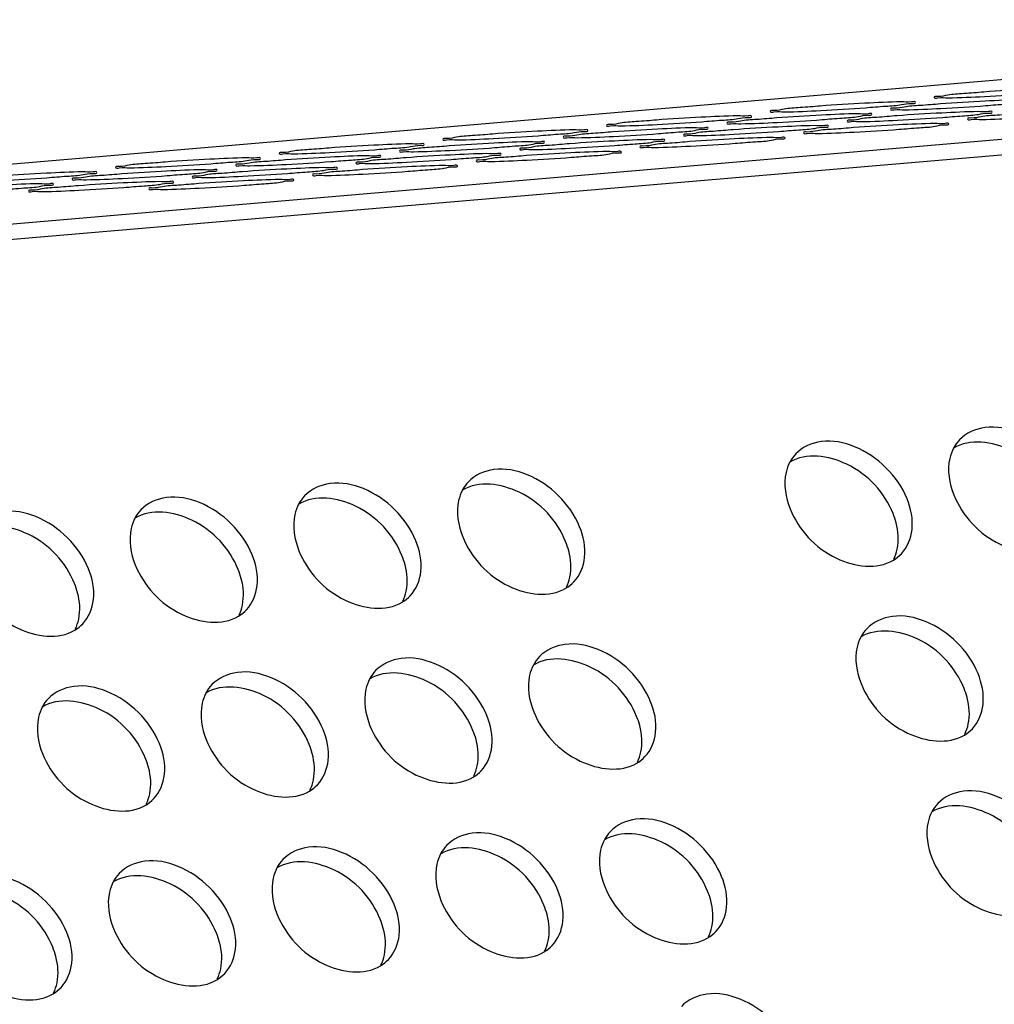
# Model space of a CAD drawing. Units: millimetres. Extents: x -299 to 5409, y 171 to 4207.
# Drawn here: x 4651 to 4671, y 1819 to 1839 of the extents above; entities that cross this region are included whole.
import ezdxf

# ---------------------------------------------------------------- set-up
doc = ezdxf.new("R2010")
doc.units = ezdxf.units.MM
doc.header["$LTSCALE"] = 326.7
doc.layers.add('KOD1930-0220DXF_CONTINUOUS_LINE', color=7, linetype='CONTINUOUS')

msp = doc.modelspace()

# ---------------------------------------------------------------- linework, layer by layer
at = {"layer": 'KOD1930-0220DXF_CONTINUOUS_LINE', "color": 0, "linetype": 'Continuous'}
for p, q in [((4491.178, 1821.573), (4872.355, 1854.152)), ((4491.503, 1821.279), (4872.68, 1853.858)), ((4473.013, 1821.254), (4854.137, 1853.828))]:
    msp.add_line(p, q, dxfattribs=at)
for points, knots in [([(4672.388, 1838.006), (4672.137, 1838.002), (4671.581, 1837.976), (4670.877, 1837.937), (4670.334, 1837.887), (4669.987, 1837.873), (4669.835, 1837.82), (4669.682, 1837.836), (4669.684, 1837.811)], [0, 0, 0, 0, 0.27675, 0.618026, 0.771866, 0.893962, 0.972456, 1, 1, 1, 1]), ([(4669.975, 1837.8), (4670.225, 1837.805), (4670.782, 1837.831), (4671.485, 1837.869), (4672.029, 1837.92), (4672.375, 1837.934), (4672.527, 1837.987), (4672.68, 1837.971), (4672.678, 1837.996)], [0, 0, 0, 0, 0.27675, 0.618026, 0.771866, 0.893962, 0.972456, 1, 1, 1, 1]), ([(4669.684, 1837.811), (4669.685, 1837.786), (4669.838, 1837.822), (4669.903, 1837.799), (4669.975, 1837.8)], [0, 0, 0, 0, 0.259773, 1, 1, 1, 1]), ([(4669.009, 1837.718), (4668.759, 1837.713), (4668.202, 1837.687), (4667.498, 1837.648), (4666.955, 1837.598), (4666.609, 1837.584), (4666.456, 1837.531), (4666.304, 1837.547), (4666.306, 1837.522)], [0, 0, 0, 0, 0.27675, 0.618026, 0.771866, 0.893962, 0.972456, 1, 1, 1, 1]), ([(4666.596, 1837.511), (4666.846, 1837.516), (4667.403, 1837.542), (4668.107, 1837.581), (4668.65, 1837.631), (4668.997, 1837.645), (4669.149, 1837.698), (4669.301, 1837.682), (4669.3, 1837.707)], [0, 0, 0, 0, 0.27675, 0.618026, 0.771866, 0.893962, 0.972456, 1, 1, 1, 1]), ([(4671.491, 1837.762), (4671.241, 1837.757), (4670.684, 1837.731), (4669.98, 1837.692), (4669.437, 1837.642), (4669.09, 1837.628), (4668.938, 1837.575), (4668.786, 1837.591), (4668.787, 1837.566)], [0, 0, 0, 0, 0.27675, 0.618026, 0.771866, 0.893962, 0.972456, 1, 1, 1, 1]), ([(4669.3, 1837.707), (4669.298, 1837.732), (4669.146, 1837.696), (4669.081, 1837.719), (4669.009, 1837.718)], [0, 0, 0, 0, 0.259773, 1, 1, 1, 1]), ([(4669.078, 1837.555), (4669.328, 1837.56), (4669.885, 1837.586), (4670.589, 1837.625), (4671.132, 1837.675), (4671.479, 1837.689), (4671.631, 1837.742), (4671.783, 1837.726), (4671.782, 1837.751)], [0, 0, 0, 0, 0.27675, 0.618026, 0.771866, 0.893962, 0.972456, 1, 1, 1, 1]), ([(4665.631, 1837.429), (4665.381, 1837.424), (4664.824, 1837.398), (4664.12, 1837.36), (4663.577, 1837.309), (4663.23, 1837.295), (4663.078, 1837.242), (4662.926, 1837.258), (4662.927, 1837.233)], [0, 0, 0, 0, 0.27675, 0.618026, 0.771866, 0.893962, 0.972456, 1, 1, 1, 1]), ([(4663.218, 1837.223), (4663.468, 1837.227), (4664.025, 1837.253), (4664.729, 1837.292), (4665.272, 1837.342), (4665.619, 1837.356), (4665.771, 1837.409), (4665.923, 1837.393), (4665.921, 1837.418)], [0, 0, 0, 0, 0.27675, 0.618026, 0.771866, 0.893962, 0.972456, 1, 1, 1, 1]), ([(4668.113, 1837.473), (4667.863, 1837.469), (4667.306, 1837.442), (4666.602, 1837.404), (4666.059, 1837.353), (4665.712, 1837.339), (4665.56, 1837.286), (4665.408, 1837.302), (4665.409, 1837.277)], [0, 0, 0, 0, 0.27675, 0.618026, 0.771866, 0.893962, 0.972456, 1, 1, 1, 1]), ([(4665.921, 1837.418), (4665.92, 1837.443), (4665.767, 1837.407), (4665.703, 1837.43), (4665.631, 1837.429)], [0, 0, 0, 0, 0.259773, 1, 1, 1, 1]), ([(4665.7, 1837.267), (4665.95, 1837.271), (4666.507, 1837.297), (4667.211, 1837.336), (4667.754, 1837.386), (4668.1, 1837.4), (4668.252, 1837.453), (4668.405, 1837.437), (4668.403, 1837.462)], [0, 0, 0, 0, 0.27675, 0.618026, 0.771866, 0.893962, 0.972456, 1, 1, 1, 1]), ([(4666.306, 1837.522), (4666.307, 1837.497), (4666.46, 1837.533), (4666.524, 1837.51), (4666.596, 1837.511)], [0, 0, 0, 0, 0.259773, 1, 1, 1, 1]), ([(4670.595, 1837.517), (4670.344, 1837.513), (4669.788, 1837.486), (4669.084, 1837.448), (4668.54, 1837.397), (4668.194, 1837.383), (4668.042, 1837.33), (4667.889, 1837.346), (4667.891, 1837.321)], [0, 0, 0, 0, 0.27675, 0.618026, 0.771866, 0.893962, 0.972456, 1, 1, 1, 1]), ([(4668.403, 1837.462), (4668.402, 1837.488), (4668.249, 1837.451), (4668.185, 1837.474), (4668.113, 1837.473)], [0, 0, 0, 0, 0.259773, 1, 1, 1, 1]), ([(4668.181, 1837.311), (4668.432, 1837.315), (4668.988, 1837.342), (4669.692, 1837.38), (4670.236, 1837.43), (4670.582, 1837.445), (4670.734, 1837.497), (4670.887, 1837.482), (4670.885, 1837.506)], [0, 0, 0, 0, 0.27675, 0.618026, 0.771866, 0.893962, 0.972456, 1, 1, 1, 1]), ([(4668.787, 1837.566), (4668.789, 1837.541), (4668.942, 1837.577), (4669.006, 1837.554), (4669.078, 1837.555)], [0, 0, 0, 0, 0.259773, 1, 1, 1, 1]), ([(4673.076, 1837.561), (4672.826, 1837.557), (4672.269, 1837.53), (4671.565, 1837.492), (4671.022, 1837.441), (4670.676, 1837.427), (4670.524, 1837.375), (4670.371, 1837.39), (4670.373, 1837.365)], [0, 0, 0, 0, 0.27675, 0.618026, 0.771866, 0.893962, 0.972456, 1, 1, 1, 1]), ([(4670.885, 1837.506), (4670.884, 1837.532), (4670.731, 1837.496), (4670.666, 1837.518), (4670.595, 1837.517)], [0, 0, 0, 0, 0.259773, 1, 1, 1, 1]), ([(4670.663, 1837.355), (4670.914, 1837.359), (4671.47, 1837.386), (4672.174, 1837.424), (4672.717, 1837.475), (4673.064, 1837.489), (4673.216, 1837.541), (4673.369, 1837.526), (4673.367, 1837.551)], [0, 0, 0, 0, 0.27675, 0.618026, 0.771866, 0.893962, 0.972456, 1, 1, 1, 1]), ([(4664.734, 1837.184), (4664.484, 1837.18), (4663.927, 1837.153), (4663.223, 1837.115), (4662.68, 1837.065), (4662.334, 1837.05), (4662.182, 1836.998), (4662.029, 1837.013), (4662.031, 1836.989)], [0, 0, 0, 0, 0.27675, 0.618026, 0.771866, 0.893962, 0.972456, 1, 1, 1, 1]), ([(4662.927, 1837.233), (4662.929, 1837.208), (4663.082, 1837.244), (4663.146, 1837.221), (4663.218, 1837.223)], [0, 0, 0, 0, 0.259773, 1, 1, 1, 1]), ([(4667.216, 1837.228), (4666.966, 1837.224), (4666.409, 1837.198), (4665.705, 1837.159), (4665.162, 1837.109), (4664.815, 1837.095), (4664.663, 1837.042), (4664.511, 1837.058), (4664.513, 1837.033)], [0, 0, 0, 0, 0.27675, 0.618026, 0.771866, 0.893962, 0.972456, 1, 1, 1, 1]), ([(4665.025, 1837.174), (4665.023, 1837.199), (4664.871, 1837.163), (4664.806, 1837.185), (4664.734, 1837.184)], [0, 0, 0, 0, 0.259773, 1, 1, 1, 1]), ([(4664.803, 1837.022), (4665.053, 1837.026), (4665.61, 1837.053), (4666.314, 1837.091), (4666.857, 1837.142), (4667.204, 1837.156), (4667.356, 1837.209), (4667.508, 1837.193), (4667.507, 1837.218)], [0, 0, 0, 0, 0.27675, 0.618026, 0.771866, 0.893962, 0.972456, 1, 1, 1, 1]), ([(4665.409, 1837.277), (4665.411, 1837.252), (4665.563, 1837.288), (4665.628, 1837.265), (4665.7, 1837.267)], [0, 0, 0, 0, 0.259773, 1, 1, 1, 1]), ([(4669.698, 1837.272), (4669.448, 1837.268), (4668.891, 1837.242), (4668.187, 1837.203), (4667.644, 1837.153), (4667.297, 1837.139), (4667.145, 1837.086), (4666.993, 1837.102), (4666.994, 1837.077)], [0, 0, 0, 0, 0.27675, 0.618026, 0.771866, 0.893962, 0.972456, 1, 1, 1, 1]), ([(4667.507, 1837.218), (4667.505, 1837.243), (4667.352, 1837.207), (4667.288, 1837.23), (4667.216, 1837.228)], [0, 0, 0, 0, 0.259773, 1, 1, 1, 1]), ([(4667.285, 1837.066), (4667.535, 1837.071), (4668.092, 1837.097), (4668.796, 1837.135), (4669.339, 1837.186), (4669.686, 1837.2), (4669.838, 1837.253), (4669.99, 1837.237), (4669.989, 1837.262)], [0, 0, 0, 0, 0.27675, 0.618026, 0.771866, 0.893962, 0.972456, 1, 1, 1, 1]), ([(4667.891, 1837.321), (4667.892, 1837.296), (4668.045, 1837.332), (4668.11, 1837.31), (4668.181, 1837.311)], [0, 0, 0, 0, 0.259773, 1, 1, 1, 1]), ([(4669.989, 1837.262), (4669.987, 1837.287), (4669.834, 1837.251), (4669.77, 1837.274), (4669.698, 1837.272)], [0, 0, 0, 0, 0.259773, 1, 1, 1, 1]), ([(4670.373, 1837.365), (4670.374, 1837.34), (4670.527, 1837.376), (4670.591, 1837.354), (4670.663, 1837.355)], [0, 0, 0, 0, 0.259773, 1, 1, 1, 1]), ([(4662.253, 1837.14), (4662.002, 1837.136), (4661.446, 1837.109), (4660.742, 1837.071), (4660.198, 1837.02), (4659.852, 1837.006), (4659.7, 1836.954), (4659.547, 1836.969), (4659.549, 1836.944)], [0, 0, 0, 0, 0.27675, 0.618026, 0.771866, 0.893962, 0.972456, 1, 1, 1, 1]), ([(4659.839, 1836.934), (4660.09, 1836.938), (4660.646, 1836.965), (4661.35, 1837.003), (4661.894, 1837.054), (4662.24, 1837.068), (4662.392, 1837.12), (4662.545, 1837.105), (4662.543, 1837.13)], [0, 0, 0, 0, 0.27675, 0.618026, 0.771866, 0.893962, 0.972456, 1, 1, 1, 1]), ([(4662.031, 1836.989), (4662.032, 1836.963), (4662.185, 1836.999), (4662.249, 1836.977), (4662.321, 1836.978)], [0, 0, 0, 0, 0.259773, 1, 1, 1, 1]), ([(4662.543, 1837.13), (4662.542, 1837.155), (4662.389, 1837.119), (4662.324, 1837.141), (4662.253, 1837.14)], [0, 0, 0, 0, 0.259773, 1, 1, 1, 1]), ([(4662.321, 1836.978), (4662.571, 1836.982), (4663.128, 1837.009), (4663.832, 1837.047), (4664.375, 1837.098), (4664.722, 1837.112), (4664.874, 1837.165), (4665.026, 1837.149), (4665.025, 1837.174)], [0, 0, 0, 0, 0.27675, 0.618026, 0.771866, 0.893962, 0.972456, 1, 1, 1, 1]), ([(4666.32, 1836.984), (4666.069, 1836.979), (4665.513, 1836.953), (4664.809, 1836.914), (4664.266, 1836.864), (4663.919, 1836.85), (4663.767, 1836.797), (4663.614, 1836.813), (4663.616, 1836.788)], [0, 0, 0, 0, 0.27675, 0.618026, 0.771866, 0.893962, 0.972456, 1, 1, 1, 1]), ([(4664.513, 1837.033), (4664.514, 1837.007), (4664.667, 1837.044), (4664.731, 1837.021), (4664.803, 1837.022)], [0, 0, 0, 0, 0.259773, 1, 1, 1, 1]), ([(4666.61, 1836.973), (4666.609, 1836.998), (4666.456, 1836.962), (4666.392, 1836.985), (4666.32, 1836.984)], [0, 0, 0, 0, 0.259773, 1, 1, 1, 1]), ([(4666.994, 1837.077), (4666.996, 1837.052), (4667.149, 1837.088), (4667.213, 1837.065), (4667.285, 1837.066)], [0, 0, 0, 0, 0.259773, 1, 1, 1, 1]), ([(4658.874, 1836.851), (4658.624, 1836.847), (4658.067, 1836.821), (4657.363, 1836.782), (4656.82, 1836.732), (4656.473, 1836.718), (4656.321, 1836.665), (4656.169, 1836.681), (4656.17, 1836.656)], [0, 0, 0, 0, 0.27675, 0.618026, 0.771866, 0.893962, 0.972456, 1, 1, 1, 1]), ([(4656.461, 1836.645), (4656.711, 1836.65), (4657.268, 1836.676), (4657.972, 1836.714), (4658.515, 1836.765), (4658.862, 1836.779), (4659.014, 1836.832), (4659.166, 1836.816), (4659.165, 1836.841)], [0, 0, 0, 0, 0.27675, 0.618026, 0.771866, 0.893962, 0.972456, 1, 1, 1, 1]), ([(4661.356, 1836.895), (4661.106, 1836.891), (4660.549, 1836.865), (4659.845, 1836.826), (4659.302, 1836.776), (4658.955, 1836.762), (4658.803, 1836.709), (4658.651, 1836.725), (4658.652, 1836.7)], [0, 0, 0, 0, 0.27675, 0.618026, 0.771866, 0.893962, 0.972456, 1, 1, 1, 1]), ([(4659.165, 1836.841), (4659.163, 1836.866), (4659.01, 1836.83), (4658.946, 1836.853), (4658.874, 1836.851)], [0, 0, 0, 0, 0.259773, 1, 1, 1, 1]), ([(4658.943, 1836.689), (4659.193, 1836.694), (4659.75, 1836.72), (4660.454, 1836.758), (4660.997, 1836.809), (4661.344, 1836.823), (4661.496, 1836.876), (4661.648, 1836.86), (4661.647, 1836.885)], [0, 0, 0, 0, 0.27675, 0.618026, 0.771866, 0.893962, 0.972456, 1, 1, 1, 1]), ([(4659.549, 1836.944), (4659.55, 1836.919), (4659.703, 1836.955), (4659.768, 1836.933), (4659.839, 1836.934)], [0, 0, 0, 0, 0.259773, 1, 1, 1, 1]), ([(4663.838, 1836.94), (4663.588, 1836.935), (4663.031, 1836.909), (4662.327, 1836.87), (4661.784, 1836.82), (4661.437, 1836.806), (4661.285, 1836.753), (4661.133, 1836.769), (4661.134, 1836.744)], [0, 0, 0, 0, 0.27675, 0.618026, 0.771866, 0.893962, 0.972456, 1, 1, 1, 1]), ([(4661.647, 1836.885), (4661.645, 1836.91), (4661.492, 1836.874), (4661.428, 1836.897), (4661.356, 1836.895)], [0, 0, 0, 0, 0.259773, 1, 1, 1, 1]), ([(4661.425, 1836.733), (4661.675, 1836.738), (4662.232, 1836.764), (4662.936, 1836.803), (4663.479, 1836.853), (4663.825, 1836.867), (4663.978, 1836.92), (4664.13, 1836.904), (4664.128, 1836.929)], [0, 0, 0, 0, 0.27675, 0.618026, 0.771866, 0.893962, 0.972456, 1, 1, 1, 1]), ([(4663.616, 1836.788), (4663.617, 1836.763), (4663.77, 1836.799), (4663.835, 1836.776), (4663.907, 1836.777)], [0, 0, 0, 0, 0.259773, 1, 1, 1, 1]), ([(4664.128, 1836.929), (4664.127, 1836.954), (4663.974, 1836.918), (4663.91, 1836.941), (4663.838, 1836.94)], [0, 0, 0, 0, 0.259773, 1, 1, 1, 1]), ([(4663.907, 1836.777), (4664.157, 1836.782), (4664.714, 1836.808), (4665.417, 1836.847), (4665.961, 1836.897), (4666.307, 1836.911), (4666.459, 1836.964), (4666.612, 1836.948), (4666.61, 1836.973)], [0, 0, 0, 0, 0.27675, 0.618026, 0.771866, 0.893962, 0.972456, 1, 1, 1, 1]), ([(4657.978, 1836.607), (4657.727, 1836.602), (4657.171, 1836.576), (4656.467, 1836.537), (4655.924, 1836.487), (4655.577, 1836.473), (4655.425, 1836.42), (4655.272, 1836.436), (4655.274, 1836.411)], [0, 0, 0, 0, 0.27675, 0.618026, 0.771866, 0.893962, 0.972456, 1, 1, 1, 1]), ([(4655.786, 1836.552), (4655.785, 1836.577), (4655.632, 1836.541), (4655.568, 1836.564), (4655.496, 1836.563)], [0, 0, 0, 0, 0.259773, 1, 1, 1, 1]), ([(4655.565, 1836.4), (4655.815, 1836.405), (4656.372, 1836.431), (4657.075, 1836.47), (4657.619, 1836.52), (4657.965, 1836.534), (4658.117, 1836.587), (4658.27, 1836.571), (4658.268, 1836.596)], [0, 0, 0, 0, 0.27675, 0.618026, 0.771866, 0.893962, 0.972456, 1, 1, 1, 1]), ([(4656.17, 1836.656), (4656.172, 1836.631), (4656.325, 1836.667), (4656.389, 1836.644), (4656.461, 1836.645)], [0, 0, 0, 0, 0.259773, 1, 1, 1, 1]), ([(4660.459, 1836.651), (4660.209, 1836.646), (4659.652, 1836.62), (4658.949, 1836.582), (4658.405, 1836.531), (4658.059, 1836.517), (4657.907, 1836.464), (4657.754, 1836.48), (4657.756, 1836.455)], [0, 0, 0, 0, 0.27675, 0.618026, 0.771866, 0.893962, 0.972456, 1, 1, 1, 1]), ([(4658.268, 1836.596), (4658.267, 1836.621), (4658.114, 1836.585), (4658.049, 1836.608), (4657.978, 1836.607)], [0, 0, 0, 0, 0.259773, 1, 1, 1, 1]), ([(4658.046, 1836.445), (4658.297, 1836.449), (4658.853, 1836.475), (4659.557, 1836.514), (4660.1, 1836.564), (4660.447, 1836.578), (4660.599, 1836.631), (4660.752, 1836.615), (4660.75, 1836.64)], [0, 0, 0, 0, 0.27675, 0.618026, 0.771866, 0.893962, 0.972456, 1, 1, 1, 1]), ([(4658.652, 1836.7), (4658.654, 1836.675), (4658.807, 1836.711), (4658.871, 1836.688), (4658.943, 1836.689)], [0, 0, 0, 0, 0.259773, 1, 1, 1, 1]), ([(4662.941, 1836.695), (4662.691, 1836.69), (4662.134, 1836.664), (4661.43, 1836.626), (4660.887, 1836.575), (4660.541, 1836.561), (4660.389, 1836.508), (4660.236, 1836.524), (4660.238, 1836.499)], [0, 0, 0, 0, 0.27675, 0.618026, 0.771866, 0.893962, 0.972456, 1, 1, 1, 1]), ([(4660.75, 1836.64), (4660.749, 1836.665), (4660.596, 1836.629), (4660.531, 1836.652), (4660.459, 1836.651)], [0, 0, 0, 0, 0.259773, 1, 1, 1, 1]), ([(4660.528, 1836.489), (4660.778, 1836.493), (4661.335, 1836.519), (4662.039, 1836.558), (4662.582, 1836.608), (4662.929, 1836.622), (4663.081, 1836.675), (4663.233, 1836.659), (4663.232, 1836.684)], [0, 0, 0, 0, 0.27675, 0.618026, 0.771866, 0.893962, 0.972456, 1, 1, 1, 1]), ([(4661.134, 1836.744), (4661.136, 1836.719), (4661.289, 1836.755), (4661.353, 1836.732), (4661.425, 1836.733)], [0, 0, 0, 0, 0.259773, 1, 1, 1, 1]), ([(4663.232, 1836.684), (4663.23, 1836.709), (4663.078, 1836.673), (4663.013, 1836.696), (4662.941, 1836.695)], [0, 0, 0, 0, 0.259773, 1, 1, 1, 1]), ([(4655.496, 1836.563), (4655.246, 1836.558), (4654.689, 1836.532), (4653.985, 1836.493), (4653.442, 1836.443), (4653.095, 1836.429), (4652.943, 1836.376), (4652.791, 1836.392), (4652.792, 1836.367)], [0, 0, 0, 0, 0.27675, 0.618026, 0.771866, 0.893962, 0.972456, 1, 1, 1, 1]), ([(4652.792, 1836.367), (4652.794, 1836.342), (4652.946, 1836.378), (4653.011, 1836.355), (4653.083, 1836.356)], [0, 0, 0, 0, 0.259773, 1, 1, 1, 1]), ([(4653.083, 1836.356), (4653.333, 1836.361), (4653.89, 1836.387), (4654.594, 1836.426), (4655.137, 1836.476), (4655.483, 1836.49), (4655.635, 1836.543), (4655.788, 1836.527), (4655.786, 1836.552)], [0, 0, 0, 0, 0.27675, 0.618026, 0.771866, 0.893962, 0.972456, 1, 1, 1, 1]), ([(4655.274, 1836.411), (4655.275, 1836.386), (4655.428, 1836.422), (4655.493, 1836.399), (4655.565, 1836.4)], [0, 0, 0, 0, 0.259773, 1, 1, 1, 1]), ([(4659.563, 1836.406), (4659.313, 1836.402), (4658.756, 1836.375), (4658.052, 1836.337), (4657.509, 1836.286), (4657.162, 1836.272), (4657.01, 1836.22), (4656.858, 1836.235), (4656.859, 1836.21)], [0, 0, 0, 0, 0.27675, 0.618026, 0.771866, 0.893962, 0.972456, 1, 1, 1, 1]), ([(4657.372, 1836.351), (4657.37, 1836.377), (4657.217, 1836.341), (4657.153, 1836.363), (4657.081, 1836.362)], [0, 0, 0, 0, 0.259773, 1, 1, 1, 1]), ([(4657.15, 1836.2), (4657.4, 1836.204), (4657.957, 1836.231), (4658.661, 1836.269), (4659.204, 1836.32), (4659.551, 1836.334), (4659.703, 1836.386), (4659.855, 1836.371), (4659.854, 1836.396)], [0, 0, 0, 0, 0.27675, 0.618026, 0.771866, 0.893962, 0.972456, 1, 1, 1, 1]), ([(4657.756, 1836.455), (4657.757, 1836.43), (4657.91, 1836.466), (4657.974, 1836.443), (4658.046, 1836.445)], [0, 0, 0, 0, 0.259773, 1, 1, 1, 1]), ([(4659.854, 1836.396), (4659.852, 1836.421), (4659.699, 1836.385), (4659.635, 1836.407), (4659.563, 1836.406)], [0, 0, 0, 0, 0.259773, 1, 1, 1, 1]), ([(4660.238, 1836.499), (4660.239, 1836.474), (4660.392, 1836.51), (4660.456, 1836.487), (4660.528, 1836.489)], [0, 0, 0, 0, 0.259773, 1, 1, 1, 1]), ([(4652.117, 1836.274), (4651.867, 1836.269), (4651.31, 1836.243), (4650.606, 1836.205), (4650.063, 1836.154), (4649.717, 1836.14), (4649.565, 1836.087), (4649.412, 1836.103), (4649.414, 1836.078)], [0, 0, 0, 0, 0.27675, 0.618026, 0.771866, 0.893962, 0.972456, 1, 1, 1, 1]), ([(4649.704, 1836.068), (4649.955, 1836.072), (4650.511, 1836.098), (4651.215, 1836.137), (4651.758, 1836.187), (4652.105, 1836.201), (4652.257, 1836.254), (4652.409, 1836.238), (4652.408, 1836.263)], [0, 0, 0, 0, 0.27675, 0.618026, 0.771866, 0.893962, 0.972456, 1, 1, 1, 1]), ([(4654.599, 1836.318), (4654.349, 1836.314), (4653.792, 1836.287), (4653.088, 1836.249), (4652.545, 1836.198), (4652.198, 1836.184), (4652.046, 1836.131), (4651.894, 1836.147), (4651.896, 1836.122)], [0, 0, 0, 0, 0.27675, 0.618026, 0.771866, 0.893962, 0.972456, 1, 1, 1, 1]), ([(4652.408, 1836.263), (4652.406, 1836.288), (4652.254, 1836.252), (4652.189, 1836.275), (4652.117, 1836.274)], [0, 0, 0, 0, 0.259773, 1, 1, 1, 1]), ([(4652.186, 1836.112), (4652.436, 1836.116), (4652.993, 1836.142), (4653.697, 1836.181), (4654.24, 1836.231), (4654.587, 1836.245), (4654.739, 1836.298), (4654.891, 1836.283), (4654.89, 1836.307)], [0, 0, 0, 0, 0.27675, 0.618026, 0.771866, 0.893962, 0.972456, 1, 1, 1, 1]), ([(4657.081, 1836.362), (4656.831, 1836.358), (4656.274, 1836.331), (4655.57, 1836.293), (4655.027, 1836.242), (4654.68, 1836.228), (4654.528, 1836.175), (4654.376, 1836.191), (4654.377, 1836.166)], [0, 0, 0, 0, 0.27675, 0.618026, 0.771866, 0.893962, 0.972456, 1, 1, 1, 1]), ([(4654.377, 1836.166), (4654.379, 1836.141), (4654.532, 1836.177), (4654.596, 1836.155), (4654.668, 1836.156)], [0, 0, 0, 0, 0.259773, 1, 1, 1, 1]), ([(4654.89, 1836.307), (4654.888, 1836.333), (4654.735, 1836.296), (4654.671, 1836.319), (4654.599, 1836.318)], [0, 0, 0, 0, 0.259773, 1, 1, 1, 1]), ([(4654.668, 1836.156), (4654.918, 1836.16), (4655.475, 1836.187), (4656.179, 1836.225), (4656.722, 1836.275), (4657.069, 1836.29), (4657.221, 1836.342), (4657.373, 1836.327), (4657.372, 1836.351)], [0, 0, 0, 0, 0.27675, 0.618026, 0.771866, 0.893962, 0.972456, 1, 1, 1, 1]), ([(4656.859, 1836.21), (4656.861, 1836.185), (4657.014, 1836.221), (4657.078, 1836.199), (4657.15, 1836.2)], [0, 0, 0, 0, 0.259773, 1, 1, 1, 1]), ([(4651.221, 1836.029), (4650.971, 1836.025), (4650.414, 1835.998), (4649.71, 1835.96), (4649.167, 1835.91), (4648.82, 1835.895), (4648.668, 1835.843), (4648.516, 1835.858), (4648.517, 1835.834)], [0, 0, 0, 0, 0.27675, 0.618026, 0.771866, 0.893962, 0.972456, 1, 1, 1, 1]), ([(4648.808, 1835.823), (4649.058, 1835.827), (4649.615, 1835.854), (4650.319, 1835.892), (4650.862, 1835.943), (4651.209, 1835.957), (4651.361, 1836.01), (4651.513, 1835.994), (4651.511, 1836.019)], [0, 0, 0, 0, 0.27675, 0.618026, 0.771866, 0.893962, 0.972456, 1, 1, 1, 1]), ([(4653.703, 1836.073), (4653.452, 1836.069), (4652.896, 1836.043), (4652.192, 1836.004), (4651.649, 1835.954), (4651.302, 1835.94), (4651.15, 1835.887), (4650.998, 1835.903), (4650.999, 1835.878)], [0, 0, 0, 0, 0.27675, 0.618026, 0.771866, 0.893962, 0.972456, 1, 1, 1, 1]), ([(4651.511, 1836.019), (4651.51, 1836.044), (4651.357, 1836.008), (4651.293, 1836.03), (4651.221, 1836.029)], [0, 0, 0, 0, 0.259773, 1, 1, 1, 1]), ([(4651.29, 1835.867), (4651.54, 1835.872), (4652.097, 1835.898), (4652.801, 1835.936), (4653.344, 1835.987), (4653.69, 1836.001), (4653.842, 1836.054), (4653.995, 1836.038), (4653.993, 1836.063)], [0, 0, 0, 0, 0.27675, 0.618026, 0.771866, 0.893962, 0.972456, 1, 1, 1, 1]), ([(4651.896, 1836.122), (4651.897, 1836.097), (4652.05, 1836.133), (4652.114, 1836.11), (4652.186, 1836.112)], [0, 0, 0, 0, 0.259773, 1, 1, 1, 1]), ([(4656.185, 1836.117), (4655.934, 1836.113), (4655.378, 1836.087), (4654.674, 1836.048), (4654.13, 1835.998), (4653.784, 1835.984), (4653.632, 1835.931), (4653.479, 1835.947), (4653.481, 1835.922)], [0, 0, 0, 0, 0.27675, 0.618026, 0.771866, 0.893962, 0.972456, 1, 1, 1, 1]), ([(4653.993, 1836.063), (4653.992, 1836.088), (4653.839, 1836.052), (4653.775, 1836.075), (4653.703, 1836.073)], [0, 0, 0, 0, 0.259773, 1, 1, 1, 1]), ([(4653.771, 1835.911), (4654.022, 1835.916), (4654.578, 1835.942), (4655.282, 1835.98), (4655.826, 1836.031), (4656.172, 1836.045), (4656.324, 1836.098), (4656.477, 1836.082), (4656.475, 1836.107)], [0, 0, 0, 0, 0.27675, 0.618026, 0.771866, 0.893962, 0.972456, 1, 1, 1, 1]), ([(4656.475, 1836.107), (4656.474, 1836.132), (4656.321, 1836.096), (4656.256, 1836.119), (4656.185, 1836.117)], [0, 0, 0, 0, 0.259773, 1, 1, 1, 1]), ([(4650.999, 1835.878), (4651.001, 1835.852), (4651.153, 1835.889), (4651.218, 1835.866), (4651.29, 1835.867)], [0, 0, 0, 0, 0.259773, 1, 1, 1, 1]), ([(4653.481, 1835.922), (4653.482, 1835.897), (4653.635, 1835.933), (4653.7, 1835.91), (4653.771, 1835.911)], [0, 0, 0, 0, 0.259773, 1, 1, 1, 1]), ([(4672.506, 1829.819), (4672.409, 1830.059), (4672.103, 1830.498), (4671.471, 1830.928), (4670.772, 1831.073), (4670.344, 1830.889), (4670.21, 1830.747)], [0, 0, 0, 0, 0.273551, 0.549389, 0.793636, 1, 1, 1, 1]), ([(4669.128, 1829.53), (4669.03, 1829.77), (4668.724, 1830.209), (4668.092, 1830.639), (4667.394, 1830.784), (4666.966, 1830.6), (4666.832, 1830.459)], [0, 0, 0, 0, 0.273551, 0.549389, 0.793636, 1, 1, 1, 1]), ([(4672.217, 1829.514), (4672.042, 1829.946), (4671.431, 1830.634), (4670.423, 1830.777), (4670.087, 1830.575)], [0, 0, 0, 0, 0.543144, 1, 1, 1, 1]), ([(4668.839, 1829.226), (4668.664, 1829.657), (4668.052, 1830.345), (4667.044, 1830.488), (4666.709, 1830.286)], [0, 0, 0, 0, 0.543144, 1, 1, 1, 1]), ([(4670.087, 1830.574), (4670.052, 1830.508), (4669.94, 1830.197), (4669.998, 1829.846), (4670.093, 1829.613)], [0, 0, 0, 0, 0.229144, 1, 1, 1, 1]), ([(4666.708, 1830.286), (4666.673, 1830.219), (4666.561, 1829.909), (4666.62, 1829.557), (4666.714, 1829.324)], [0, 0, 0, 0, 0.229144, 1, 1, 1, 1]), ([(4662.371, 1828.953), (4662.274, 1829.192), (4661.967, 1829.631), (4661.336, 1830.061), (4660.637, 1830.207), (4660.209, 1830.023), (4660.075, 1829.881)], [0, 0, 0, 0, 0.273551, 0.549389, 0.793636, 1, 1, 1, 1]), ([(4658.992, 1828.664), (4658.895, 1828.904), (4658.589, 1829.343), (4657.957, 1829.773), (4657.259, 1829.918), (4656.831, 1829.734), (4656.697, 1829.592)], [0, 0, 0, 0, 0.273551, 0.549389, 0.793636, 1, 1, 1, 1]), ([(4662.082, 1828.648), (4661.907, 1829.08), (4661.296, 1829.767), (4660.288, 1829.91), (4659.952, 1829.709)], [0, 0, 0, 0, 0.543144, 1, 1, 1, 1]), ([(4659.951, 1829.708), (4659.917, 1829.642), (4659.805, 1829.331), (4659.863, 1828.98), (4659.958, 1828.747)], [0, 0, 0, 0, 0.229144, 1, 1, 1, 1]), ([(4655.614, 1828.375), (4655.517, 1828.615), (4655.211, 1829.054), (4654.579, 1829.484), (4653.881, 1829.629), (4653.452, 1829.445), (4653.318, 1829.304)], [0, 0, 0, 0, 0.273551, 0.549389, 0.793636, 1, 1, 1, 1]), ([(4658.704, 1828.359), (4658.529, 1828.791), (4657.917, 1829.479), (4656.909, 1829.622), (4656.574, 1829.42)], [0, 0, 0, 0, 0.543144, 1, 1, 1, 1]), ([(4669.01, 1828.396), (4669.136, 1828.529), (4669.295, 1828.928), (4669.208, 1829.333), (4669.128, 1829.53)], [0, 0, 0, 0, 0.460988, 1, 1, 1, 1]), ([(4670.093, 1829.613), (4670.268, 1829.182), (4670.88, 1828.494), (4671.887, 1828.351), (4672.223, 1828.552)], [0, 0, 0, 0, 0.543144, 1, 1, 1, 1]), ([(4652.236, 1828.087), (4652.138, 1828.326), (4651.832, 1828.765), (4651.2, 1829.195), (4650.502, 1829.341), (4650.074, 1829.156), (4649.94, 1829.015)], [0, 0, 0, 0, 0.273551, 0.549389, 0.793636, 1, 1, 1, 1]), ([(4655.326, 1828.071), (4655.15, 1828.502), (4654.539, 1829.19), (4653.531, 1829.333), (4653.195, 1829.131)], [0, 0, 0, 0, 0.543144, 1, 1, 1, 1]), ([(4656.573, 1829.419), (4656.538, 1829.353), (4656.426, 1829.042), (4656.485, 1828.691), (4656.579, 1828.458)], [0, 0, 0, 0, 0.229144, 1, 1, 1, 1]), ([(4666.714, 1829.324), (4666.89, 1828.893), (4667.501, 1828.205), (4668.509, 1828.062), (4668.845, 1828.264)], [0, 0, 0, 0, 0.543144, 1, 1, 1, 1]), ([(4653.195, 1829.131), (4653.16, 1829.064), (4653.048, 1828.754), (4653.106, 1828.402), (4653.201, 1828.169)], [0, 0, 0, 0, 0.229144, 1, 1, 1, 1]), ([(4668.926, 1828.493), (4668.963, 1828.67), (4668.944, 1828.929), (4668.864, 1829.164), (4668.839, 1829.226)], [0, 0, 0, 0, 0.730511, 1, 1, 1, 1]), ([(4651.947, 1827.782), (4651.772, 1828.213), (4651.16, 1828.901), (4650.153, 1829.044), (4649.817, 1828.843)], [0, 0, 0, 0, 0.543144, 1, 1, 1, 1]), ([(4662.253, 1827.818), (4662.379, 1827.951), (4662.539, 1828.35), (4662.451, 1828.755), (4662.371, 1828.953)], [0, 0, 0, 0, 0.460988, 1, 1, 1, 1]), ([(4658.875, 1827.53), (4659.001, 1827.662), (4659.16, 1828.062), (4659.073, 1828.466), (4658.992, 1828.664)], [0, 0, 0, 0, 0.460988, 1, 1, 1, 1]), ([(4659.958, 1828.747), (4660.133, 1828.315), (4660.744, 1827.627), (4661.752, 1827.485), (4662.088, 1827.686)], [0, 0, 0, 0, 0.543144, 1, 1, 1, 1]), ([(4656.579, 1828.458), (4656.755, 1828.027), (4657.366, 1827.339), (4658.374, 1827.196), (4658.71, 1827.397)], [0, 0, 0, 0, 0.543144, 1, 1, 1, 1]), ([(4662.17, 1827.915), (4662.207, 1828.093), (4662.187, 1828.352), (4662.107, 1828.586), (4662.082, 1828.648)], [0, 0, 0, 0, 0.730511, 1, 1, 1, 1]), ([(4655.497, 1827.241), (4655.622, 1827.374), (4655.782, 1827.773), (4655.694, 1828.178), (4655.614, 1828.375)], [0, 0, 0, 0, 0.460988, 1, 1, 1, 1]), ([(4658.791, 1827.626), (4658.828, 1827.804), (4658.809, 1828.063), (4658.729, 1828.298), (4658.704, 1828.359)], [0, 0, 0, 0, 0.730511, 1, 1, 1, 1]), ([(4652.118, 1826.952), (4652.244, 1827.085), (4652.404, 1827.484), (4652.316, 1827.889), (4652.236, 1828.087)], [0, 0, 0, 0, 0.460988, 1, 1, 1, 1]), ([(4653.201, 1828.169), (4653.376, 1827.738), (4653.988, 1827.05), (4654.996, 1826.907), (4655.331, 1827.109)], [0, 0, 0, 0, 0.543144, 1, 1, 1, 1]), ([(4655.413, 1827.338), (4655.45, 1827.515), (4655.43, 1827.774), (4655.351, 1828.009), (4655.326, 1828.071)], [0, 0, 0, 0, 0.730511, 1, 1, 1, 1]), ([(4649.823, 1827.88), (4649.998, 1827.449), (4650.609, 1826.761), (4651.617, 1826.618), (4651.953, 1826.82)], [0, 0, 0, 0, 0.543144, 1, 1, 1, 1]), ([(4652.035, 1827.049), (4652.072, 1827.226), (4652.052, 1827.486), (4651.972, 1827.72), (4651.947, 1827.782)], [0, 0, 0, 0, 0.730511, 1, 1, 1, 1]), ([(4670.593, 1825.924), (4670.496, 1826.163), (4670.189, 1826.603), (4669.557, 1827.032), (4668.859, 1827.178), (4668.431, 1826.994), (4668.297, 1826.852)], [0, 0, 0, 0, 0.273551, 0.549389, 0.793636, 1, 1, 1, 1]), ([(4670.304, 1825.619), (4670.129, 1826.051), (4669.517, 1826.738), (4668.51, 1826.881), (4668.174, 1826.68)], [0, 0, 0, 0, 0.543144, 1, 1, 1, 1]), ([(4668.173, 1826.679), (4668.139, 1826.613), (4668.026, 1826.302), (4668.085, 1825.951), (4668.18, 1825.718)], [0, 0, 0, 0, 0.229144, 1, 1, 1, 1]), ([(4663.836, 1825.346), (4663.739, 1825.586), (4663.433, 1826.025), (4662.801, 1826.455), (4662.102, 1826.6), (4661.674, 1826.416), (4661.54, 1826.275)], [0, 0, 0, 0, 0.273551, 0.549389, 0.793636, 1, 1, 1, 1]), ([(4660.458, 1825.058), (4660.36, 1825.297), (4660.054, 1825.736), (4659.422, 1826.166), (4658.724, 1826.312), (4658.296, 1826.127), (4658.162, 1825.986)], [0, 0, 0, 0, 0.273551, 0.549389, 0.793636, 1, 1, 1, 1]), ([(4663.547, 1825.042), (4663.372, 1825.473), (4662.761, 1826.161), (4661.753, 1826.304), (4661.417, 1826.102)], [0, 0, 0, 0, 0.543144, 1, 1, 1, 1]), ([(4660.169, 1824.753), (4659.994, 1825.184), (4659.382, 1825.872), (4658.374, 1826.015), (4658.039, 1825.814)], [0, 0, 0, 0, 0.543144, 1, 1, 1, 1]), ([(4661.417, 1826.102), (4661.382, 1826.035), (4661.27, 1825.725), (4661.328, 1825.373), (4661.423, 1825.14)], [0, 0, 0, 0, 0.229144, 1, 1, 1, 1]), ([(4657.079, 1824.769), (4656.982, 1825.008), (4656.676, 1825.448), (4656.044, 1825.877), (4655.346, 1826.023), (4654.918, 1825.839), (4654.784, 1825.697)], [0, 0, 0, 0, 0.273551, 0.549389, 0.793636, 1, 1, 1, 1]), ([(4658.038, 1825.813), (4658.003, 1825.747), (4657.891, 1825.436), (4657.95, 1825.085), (4658.045, 1824.851)], [0, 0, 0, 0, 0.229144, 1, 1, 1, 1]), ([(4670.475, 1824.789), (4670.601, 1824.922), (4670.761, 1825.321), (4670.673, 1825.726), (4670.593, 1825.924)], [0, 0, 0, 0, 0.460988, 1, 1, 1, 1]), ([(4653.701, 1824.48), (4653.604, 1824.72), (4653.297, 1825.159), (4652.666, 1825.589), (4651.967, 1825.734), (4651.539, 1825.55), (4651.405, 1825.408)], [0, 0, 0, 0, 0.273551, 0.549389, 0.793636, 1, 1, 1, 1]), ([(4656.791, 1824.464), (4656.615, 1824.896), (4656.004, 1825.583), (4654.996, 1825.726), (4654.66, 1825.525)], [0, 0, 0, 0, 0.543144, 1, 1, 1, 1]), ([(4668.18, 1825.718), (4668.355, 1825.286), (4668.966, 1824.598), (4669.974, 1824.456), (4670.31, 1824.657)], [0, 0, 0, 0, 0.543144, 1, 1, 1, 1]), ([(4670.392, 1824.886), (4670.429, 1825.064), (4670.409, 1825.323), (4670.329, 1825.557), (4670.304, 1825.619)], [0, 0, 0, 0, 0.730511, 1, 1, 1, 1]), ([(4653.412, 1824.176), (4653.237, 1824.607), (4652.626, 1825.295), (4651.618, 1825.438), (4651.282, 1825.236)], [0, 0, 0, 0, 0.543144, 1, 1, 1, 1]), ([(4654.66, 1825.524), (4654.625, 1825.458), (4654.513, 1825.147), (4654.571, 1824.796), (4654.666, 1824.563)], [0, 0, 0, 0, 0.229144, 1, 1, 1, 1]), ([(4651.282, 1825.235), (4651.247, 1825.169), (4651.135, 1824.858), (4651.193, 1824.507), (4651.288, 1824.274)], [0, 0, 0, 0, 0.229144, 1, 1, 1, 1]), ([(4663.719, 1824.212), (4663.844, 1824.345), (4664.004, 1824.744), (4663.916, 1825.149), (4663.836, 1825.346)], [0, 0, 0, 0, 0.460988, 1, 1, 1, 1]), ([(4660.34, 1823.923), (4660.466, 1824.056), (4660.626, 1824.455), (4660.538, 1824.86), (4660.458, 1825.058)], [0, 0, 0, 0, 0.460988, 1, 1, 1, 1]), ([(4661.423, 1825.14), (4661.598, 1824.709), (4662.21, 1824.021), (4663.217, 1823.878), (4663.553, 1824.08)], [0, 0, 0, 0, 0.543144, 1, 1, 1, 1]), ([(4663.635, 1824.309), (4663.672, 1824.486), (4663.652, 1824.745), (4663.573, 1824.98), (4663.547, 1825.042)], [0, 0, 0, 0, 0.730511, 1, 1, 1, 1]), ([(4658.045, 1824.851), (4658.22, 1824.42), (4658.831, 1823.732), (4659.839, 1823.589), (4660.175, 1823.791)], [0, 0, 0, 0, 0.543144, 1, 1, 1, 1]), ([(4656.962, 1823.634), (4657.088, 1823.767), (4657.247, 1824.166), (4657.16, 1824.571), (4657.079, 1824.769)], [0, 0, 0, 0, 0.460988, 1, 1, 1, 1]), ([(4660.256, 1824.02), (4660.293, 1824.197), (4660.274, 1824.457), (4660.194, 1824.691), (4660.169, 1824.753)], [0, 0, 0, 0, 0.730511, 1, 1, 1, 1]), ([(4653.583, 1823.346), (4653.709, 1823.478), (4653.869, 1823.878), (4653.781, 1824.282), (4653.701, 1824.48)], [0, 0, 0, 0, 0.460988, 1, 1, 1, 1]), ([(4654.666, 1824.563), (4654.841, 1824.131), (4655.453, 1823.444), (4656.461, 1823.301), (4656.797, 1823.502)], [0, 0, 0, 0, 0.543144, 1, 1, 1, 1]), ([(4656.878, 1823.731), (4656.915, 1823.909), (4656.895, 1824.168), (4656.816, 1824.402), (4656.791, 1824.464)], [0, 0, 0, 0, 0.730511, 1, 1, 1, 1]), ([(4651.288, 1824.274), (4651.463, 1823.843), (4652.074, 1823.155), (4653.082, 1823.012), (4653.418, 1823.213)], [0, 0, 0, 0, 0.543144, 1, 1, 1, 1]), ([(4653.5, 1823.443), (4653.537, 1823.62), (4653.517, 1823.879), (4653.437, 1824.114), (4653.412, 1824.176)], [0, 0, 0, 0, 0.730511, 1, 1, 1, 1]), ([(4672.058, 1822.318), (4671.961, 1822.557), (4671.654, 1822.996), (4671.023, 1823.426), (4670.324, 1823.571), (4669.896, 1823.387), (4669.762, 1823.246)], [0, 0, 0, 0, 0.273551, 0.549389, 0.793636, 1, 1, 1, 1]), ([(4671.769, 1822.013), (4671.594, 1822.444), (4670.983, 1823.132), (4669.975, 1823.275), (4669.639, 1823.073)], [0, 0, 0, 0, 0.543144, 1, 1, 1, 1]), ([(4669.639, 1823.073), (4669.604, 1823.006), (4669.492, 1822.696), (4669.55, 1822.345), (4669.645, 1822.111)], [0, 0, 0, 0, 0.229144, 1, 1, 1, 1]), ([(4665.301, 1821.74), (4665.204, 1821.979), (4664.898, 1822.419), (4664.266, 1822.848), (4663.568, 1822.994), (4663.139, 1822.81), (4663.005, 1822.668)], [0, 0, 0, 0, 0.273551, 0.549389, 0.793636, 1, 1, 1, 1]), ([(4661.923, 1821.451), (4661.826, 1821.691), (4661.519, 1822.13), (4660.887, 1822.56), (4660.189, 1822.705), (4659.761, 1822.521), (4659.627, 1822.38)], [0, 0, 0, 0, 0.273551, 0.549389, 0.793636, 1, 1, 1, 1]), ([(4665.013, 1821.435), (4664.837, 1821.867), (4664.226, 1822.555), (4663.218, 1822.697), (4662.882, 1822.496)], [0, 0, 0, 0, 0.543144, 1, 1, 1, 1]), ([(4658.544, 1821.163), (4658.447, 1821.402), (4658.141, 1821.841), (4657.509, 1822.271), (4656.811, 1822.416), (4656.383, 1822.232), (4656.249, 1822.091)], [0, 0, 0, 0, 0.273551, 0.549389, 0.793636, 1, 1, 1, 1]), ([(4661.634, 1821.147), (4661.459, 1821.578), (4660.848, 1822.266), (4659.84, 1822.409), (4659.504, 1822.207)], [0, 0, 0, 0, 0.543144, 1, 1, 1, 1]), ([(4662.882, 1822.495), (4662.847, 1822.429), (4662.735, 1822.118), (4662.793, 1821.767), (4662.888, 1821.534)], [0, 0, 0, 0, 0.229144, 1, 1, 1, 1]), ([(4659.503, 1822.206), (4659.469, 1822.14), (4659.356, 1821.829), (4659.415, 1821.478), (4659.51, 1821.245)], [0, 0, 0, 0, 0.229144, 1, 1, 1, 1]), ([(4655.166, 1820.874), (4655.069, 1821.113), (4654.763, 1821.552), (4654.131, 1821.982), (4653.433, 1822.128), (4653.004, 1821.944), (4652.87, 1821.802)], [0, 0, 0, 0, 0.273551, 0.549389, 0.793636, 1, 1, 1, 1]), ([(4658.256, 1820.858), (4658.081, 1821.289), (4657.469, 1821.977), (4656.461, 1822.12), (4656.125, 1821.918)], [0, 0, 0, 0, 0.543144, 1, 1, 1, 1]), ([(4669.645, 1822.111), (4669.82, 1821.68), (4670.432, 1820.992), (4671.439, 1820.849), (4671.775, 1821.051)], [0, 0, 0, 0, 0.543144, 1, 1, 1, 1]), ([(4651.788, 1820.585), (4651.69, 1820.824), (4651.384, 1821.264), (4650.752, 1821.693), (4650.054, 1821.839), (4649.626, 1821.655), (4649.492, 1821.513)], [0, 0, 0, 0, 0.273551, 0.549389, 0.793636, 1, 1, 1, 1]), ([(4654.878, 1820.569), (4654.702, 1821), (4654.091, 1821.688), (4653.083, 1821.831), (4652.747, 1821.63)], [0, 0, 0, 0, 0.543144, 1, 1, 1, 1]), ([(4656.125, 1821.918), (4656.09, 1821.851), (4655.978, 1821.541), (4656.037, 1821.19), (4656.131, 1820.956)], [0, 0, 0, 0, 0.229144, 1, 1, 1, 1]), ([(4651.499, 1820.28), (4651.324, 1820.712), (4650.712, 1821.4), (4649.705, 1821.542), (4649.369, 1821.341)], [0, 0, 0, 0, 0.543144, 1, 1, 1, 1]), ([(4652.747, 1821.629), (4652.712, 1821.563), (4652.6, 1821.252), (4652.658, 1820.901), (4652.753, 1820.668)], [0, 0, 0, 0, 0.229144, 1, 1, 1, 1]), ([(4665.184, 1820.606), (4665.309, 1820.738), (4665.469, 1821.137), (4665.382, 1821.542), (4665.301, 1821.74)], [0, 0, 0, 0, 0.460988, 1, 1, 1, 1]), ([(4661.805, 1820.317), (4661.931, 1820.449), (4662.091, 1820.849), (4662.003, 1821.253), (4661.923, 1821.451)], [0, 0, 0, 0, 0.460988, 1, 1, 1, 1]), ([(4662.888, 1821.534), (4663.063, 1821.102), (4663.675, 1820.415), (4664.683, 1820.272), (4665.018, 1820.473)], [0, 0, 0, 0, 0.543144, 1, 1, 1, 1]), ([(4665.1, 1820.702), (4665.137, 1820.88), (4665.117, 1821.139), (4665.038, 1821.373), (4665.013, 1821.435)], [0, 0, 0, 0, 0.730511, 1, 1, 1, 1]), ([(4658.427, 1820.028), (4658.553, 1820.161), (4658.712, 1820.56), (4658.625, 1820.965), (4658.544, 1821.163)], [0, 0, 0, 0, 0.460988, 1, 1, 1, 1]), ([(4659.51, 1821.245), (4659.685, 1820.814), (4660.296, 1820.126), (4661.304, 1819.983), (4661.64, 1820.184)], [0, 0, 0, 0, 0.543144, 1, 1, 1, 1]), ([(4661.722, 1820.414), (4661.759, 1820.591), (4661.739, 1820.85), (4661.659, 1821.085), (4661.634, 1821.147)], [0, 0, 0, 0, 0.730511, 1, 1, 1, 1]), ([(4656.131, 1820.956), (4656.307, 1820.525), (4656.918, 1819.837), (4657.926, 1819.694), (4658.262, 1819.896)], [0, 0, 0, 0, 0.543144, 1, 1, 1, 1]), ([(4655.049, 1819.739), (4655.174, 1819.872), (4655.334, 1820.271), (4655.246, 1820.676), (4655.166, 1820.874)], [0, 0, 0, 0, 0.460988, 1, 1, 1, 1]), ([(4658.343, 1820.125), (4658.38, 1820.302), (4658.361, 1820.561), (4658.281, 1820.796), (4658.256, 1820.858)], [0, 0, 0, 0, 0.730511, 1, 1, 1, 1]), ([(4651.67, 1819.451), (4651.796, 1819.583), (4651.956, 1819.982), (4651.868, 1820.387), (4651.788, 1820.585)], [0, 0, 0, 0, 0.460988, 1, 1, 1, 1]), ([(4652.753, 1820.668), (4652.928, 1820.236), (4653.54, 1819.548), (4654.548, 1819.405), (4654.883, 1819.607)], [0, 0, 0, 0, 0.543144, 1, 1, 1, 1]), ([(4654.965, 1819.836), (4655.002, 1820.013), (4654.982, 1820.273), (4654.903, 1820.507), (4654.878, 1820.569)], [0, 0, 0, 0, 0.730511, 1, 1, 1, 1]), ([(4649.375, 1820.379), (4649.55, 1819.947), (4650.161, 1819.26), (4651.169, 1819.117), (4651.505, 1819.318)], [0, 0, 0, 0, 0.543144, 1, 1, 1, 1]), ([(4651.587, 1819.547), (4651.623, 1819.725), (4651.604, 1819.984), (4651.524, 1820.218), (4651.499, 1820.28)], [0, 0, 0, 0, 0.730511, 1, 1, 1, 1]), ([(4666.766, 1818.134), (4666.669, 1818.373), (4666.363, 1818.812), (4665.731, 1819.242), (4665.033, 1819.388), (4664.605, 1819.203), (4664.471, 1819.062)], [0, 0, 0, 0, 0.273551, 0.549389, 0.793636, 1, 1, 1, 1])]:
    msp.add_open_spline(points, degree=3, knots=knots, dxfattribs=at)
for points in [[(4670.21, 1830.747), (4670.161, 1830.696), (4670.12, 1830.637), (4670.087, 1830.574)], [(4666.832, 1830.459), (4666.783, 1830.407), (4666.741, 1830.348), (4666.708, 1830.286)], [(4660.075, 1829.881), (4660.026, 1829.83), (4659.985, 1829.771), (4659.951, 1829.708)], [(4656.697, 1829.592), (4656.648, 1829.541), (4656.606, 1829.482), (4656.573, 1829.419)], [(4653.318, 1829.304), (4653.27, 1829.252), (4653.228, 1829.193), (4653.195, 1829.131)], [(4668.856, 1828.285), (4668.888, 1828.35), (4668.911, 1828.421), (4668.926, 1828.493)], [(4668.845, 1828.264), (4668.905, 1828.3), (4668.962, 1828.345), (4669.01, 1828.396)], [(4662.099, 1827.707), (4662.131, 1827.773), (4662.155, 1827.844), (4662.17, 1827.915)], [(4662.088, 1827.686), (4662.149, 1827.722), (4662.205, 1827.767), (4662.253, 1827.818)], [(4658.71, 1827.397), (4658.77, 1827.434), (4658.827, 1827.478), (4658.875, 1827.53)], [(4658.721, 1827.418), (4658.753, 1827.484), (4658.776, 1827.555), (4658.791, 1827.626)], [(4655.331, 1827.109), (4655.392, 1827.145), (4655.448, 1827.19), (4655.497, 1827.241)], [(4655.342, 1827.13), (4655.374, 1827.195), (4655.398, 1827.266), (4655.413, 1827.338)], [(4651.964, 1826.841), (4651.996, 1826.907), (4652.02, 1826.977), (4652.035, 1827.049)], [(4651.953, 1826.82), (4652.014, 1826.856), (4652.07, 1826.901), (4652.118, 1826.952)], [(4668.297, 1826.852), (4668.248, 1826.801), (4668.206, 1826.742), (4668.173, 1826.679)], [(4661.54, 1826.275), (4661.492, 1826.223), (4661.45, 1826.164), (4661.417, 1826.102)], [(4658.162, 1825.986), (4658.113, 1825.934), (4658.071, 1825.876), (4658.038, 1825.813)], [(4654.784, 1825.697), (4654.735, 1825.646), (4654.693, 1825.587), (4654.66, 1825.524)], [(4651.405, 1825.408), (4651.356, 1825.357), (4651.315, 1825.298), (4651.282, 1825.235)], [(4670.321, 1824.678), (4670.353, 1824.744), (4670.377, 1824.815), (4670.392, 1824.886)], [(4670.31, 1824.657), (4670.371, 1824.693), (4670.427, 1824.738), (4670.475, 1824.789)], [(4663.553, 1824.08), (4663.614, 1824.116), (4663.67, 1824.161), (4663.719, 1824.212)], [(4663.564, 1824.101), (4663.596, 1824.167), (4663.62, 1824.237), (4663.635, 1824.309)], [(4660.186, 1823.812), (4660.218, 1823.878), (4660.242, 1823.948), (4660.256, 1824.02)], [(4660.175, 1823.791), (4660.235, 1823.827), (4660.292, 1823.872), (4660.34, 1823.923)], [(4656.797, 1823.502), (4656.857, 1823.538), (4656.913, 1823.583), (4656.962, 1823.634)], [(4656.807, 1823.523), (4656.84, 1823.589), (4656.863, 1823.66), (4656.878, 1823.731)], [(4653.429, 1823.235), (4653.461, 1823.3), (4653.485, 1823.371), (4653.5, 1823.443)], [(4653.418, 1823.213), (4653.479, 1823.25), (4653.535, 1823.294), (4653.583, 1823.346)], [(4669.762, 1823.246), (4669.713, 1823.194), (4669.672, 1823.135), (4669.639, 1823.073)], [(4663.005, 1822.668), (4662.957, 1822.617), (4662.915, 1822.558), (4662.882, 1822.495)], [(4659.627, 1822.38), (4659.578, 1822.328), (4659.537, 1822.269), (4659.503, 1822.206)], [(4656.249, 1822.091), (4656.2, 1822.039), (4656.158, 1821.98), (4656.125, 1821.918)], [(4652.87, 1821.802), (4652.822, 1821.751), (4652.78, 1821.692), (4652.747, 1821.629)], [(4665.018, 1820.473), (4665.079, 1820.509), (4665.135, 1820.554), (4665.184, 1820.606)], [(4665.029, 1820.494), (4665.062, 1820.56), (4665.085, 1820.631), (4665.1, 1820.702)], [(4661.651, 1820.206), (4661.683, 1820.271), (4661.707, 1820.342), (4661.722, 1820.414)], [(4658.272, 1819.917), (4658.305, 1819.983), (4658.328, 1820.053), (4658.343, 1820.125)], [(4661.64, 1820.184), (4661.701, 1820.221), (4661.757, 1820.266), (4661.805, 1820.317)], [(4658.262, 1819.896), (4658.322, 1819.932), (4658.378, 1819.977), (4658.427, 1820.028)], [(4654.883, 1819.607), (4654.944, 1819.643), (4655, 1819.688), (4655.049, 1819.739)], [(4654.894, 1819.628), (4654.926, 1819.694), (4654.95, 1819.764), (4654.965, 1819.836)], [(4651.516, 1819.339), (4651.548, 1819.405), (4651.572, 1819.476), (4651.587, 1819.547)], [(4651.505, 1819.318), (4651.566, 1819.354), (4651.622, 1819.399), (4651.67, 1819.451)]]:
    msp.add_open_spline(points, degree=3, dxfattribs=at)

doc.saveas('drawing.dxf')
